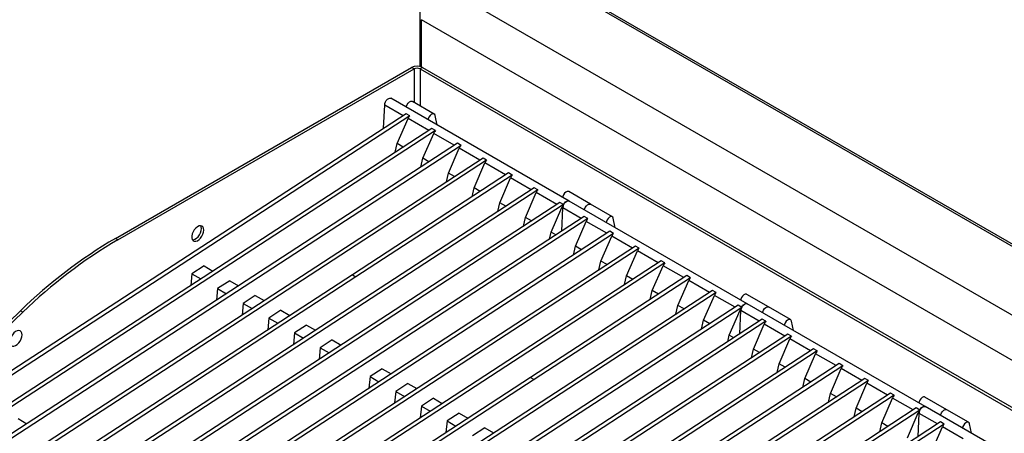
# Paper-space layout 'Sheet2' of a CAD drawing. Units: millimetres. Extents: x 5 to 415, y 5 to 292.
# Drawn here: x 81 to 138, y 172 to 196 of the extents above; entities that cross this region are included whole.
import ezdxf

# ---------------------------------------------------------------- set-up
doc = ezdxf.new("R2010")
doc.units = ezdxf.units.MM

psp = doc.layouts.new('Sheet2')

# ---------------------------------------------------------------- linework, layer by layer
at = {"color": 7, "linetype": 'Continuous', "lineweight": 25}
for p, q in [((193.572, 151.387), (108.719, 200.372)), ((193.757, 151.405), (108.904, 200.39)), ((105.247, 198.367), (190.1, 149.383)), ((104.255, 196.702), (104.255, 193.5)), ((188.693, 147.55), (104.363, 196.232)), ((86.495, 183.459), (103.783, 193.44)), ((86.636, 183.377), (103.925, 193.358)), ((103.925, 193.358), (103.783, 193.44)), ((104.42, 193.44), (104.278, 193.358)), ((104.278, 193.358), (188.495, 144.741)), ((104.42, 193.44), (188.636, 144.823)), ((112.967, 185.638), (102.573, 191.639)), ((105.101, 190.721), (103.828, 191.456)), ((102.15, 189.887), (102.211, 191.241)), ((103.28, 190.624), (102.211, 191.241)), ((103.458, 190.74), (67.523, 167.314)), ((103.67, 190.617), (67.735, 167.192)), ((102.942, 189.002), (103.573, 190.455)), ((103.67, 190.617), (103.458, 190.74)), ((104.777, 189.76), (103.573, 190.455)), ((105.273, 190.08), (105.158, 190.632)), ((104.955, 189.876), (69.019, 166.45)), ((105.167, 189.753), (69.231, 166.328)), ((105.167, 189.753), (104.955, 189.876)), ((104.439, 188.138), (105.07, 189.591)), ((106.274, 188.896), (105.07, 189.591)), ((106.452, 189.012), (70.516, 165.586)), ((106.664, 188.889), (70.728, 165.464)), ((102.825, 188.488), (102.942, 189.002)), ((103.298, 188.796), (102.942, 189.002)), ((105.935, 187.274), (106.566, 188.727)), ((106.664, 188.889), (106.452, 189.012)), ((107.77, 188.032), (106.566, 188.727)), ((107.948, 188.148), (72.013, 164.722)), ((108.16, 188.025), (72.225, 164.6)), ((104.322, 187.624), (104.439, 188.138)), ((104.795, 187.932), (104.439, 188.138)), ((108.16, 188.025), (107.948, 188.148)), ((107.432, 186.41), (108.063, 187.863)), ((109.267, 187.168), (108.063, 187.863)), ((109.445, 187.284), (100.324, 181.338)), ((109.657, 187.161), (100.536, 181.215)), ((105.819, 186.76), (105.935, 187.274)), ((106.292, 187.068), (105.935, 187.274)), ((108.929, 185.545), (109.56, 186.999)), ((109.657, 187.161), (109.445, 187.284)), ((110.764, 186.304), (109.56, 186.999)), ((110.942, 186.42), (75.006, 162.994)), ((111.154, 186.297), (75.218, 162.872)), ((107.315, 185.896), (107.432, 186.41)), ((107.788, 186.204), (107.432, 186.41)), ((111.154, 186.297), (110.942, 186.42)), ((114.223, 185.455), (112.95, 186.19)), ((110.426, 184.681), (111.057, 186.135)), ((112.26, 185.44), (111.057, 186.135)), ((123.362, 179.638), (112.967, 185.638)), ((112.438, 185.556), (76.503, 162.13)), ((112.651, 185.433), (76.715, 162.008)), ((108.812, 185.031), (108.929, 185.545)), ((109.285, 185.34), (108.929, 185.545)), ((111.922, 183.817), (112.553, 185.271)), ((112.651, 185.433), (112.438, 185.556)), ((112.544, 183.886), (112.606, 185.24)), ((112.606, 185.24), (112.553, 185.271)), ((113.675, 184.623), (112.606, 185.24)), ((115.495, 184.721), (114.223, 185.455)), ((113.853, 184.739), (77.917, 161.314)), ((114.065, 184.617), (78.129, 161.191)), ((110.309, 184.167), (110.426, 184.681)), ((110.782, 184.476), (110.426, 184.681)), ((113.337, 183.001), (113.968, 184.454)), ((114.065, 184.617), (113.853, 184.739)), ((115.171, 183.759), (113.968, 184.454)), ((115.667, 184.08), (115.553, 184.632)), ((115.349, 183.875), (79.414, 160.45)), ((115.561, 183.753), (115.349, 183.875)), ((115.561, 183.753), (79.626, 160.327)), ((86.636, 183.377), (86.495, 183.459)), ((111.832, 183.422), (111.922, 183.817)), ((112.196, 183.659), (111.922, 183.817)), ((114.833, 182.137), (115.464, 183.59)), ((116.668, 182.895), (115.464, 183.59)), ((116.846, 183.011), (80.91, 159.586)), ((117.058, 182.889), (81.123, 159.463)), ((113.22, 182.487), (113.337, 183.001)), ((113.693, 182.795), (113.337, 183.001)), ((116.33, 181.273), (116.961, 182.726)), ((117.058, 182.889), (116.846, 183.011)), ((118.165, 182.031), (116.961, 182.726)), ((118.343, 182.147), (82.407, 158.722)), ((118.555, 182.025), (118.343, 182.147)), ((118.555, 182.025), (82.619, 158.599)), ((91.668, 181.851), (90.962, 181.391)), ((91.668, 181.851), (92.186, 181.552)), ((114.716, 181.623), (114.833, 182.137)), ((115.189, 181.931), (114.833, 182.137)), ((117.827, 180.409), (118.458, 181.862)), ((119.661, 181.167), (118.458, 181.862)), ((100.324, 181.338), (73.509, 163.858)), ((100.536, 181.215), (73.703, 163.724)), ((90.962, 181.391), (90.896, 180.711)), ((90.962, 181.391), (91.48, 181.092)), ((100.324, 181.338), (100.536, 181.215)), ((100.324, 181.338), (100.536, 181.215)), ((100.536, 181.215), (100.536, 181.215)), ((119.839, 181.283), (110.718, 175.337)), ((120.052, 181.161), (110.93, 175.215)), ((116.213, 180.759), (116.33, 181.273)), ((116.686, 181.067), (116.33, 181.273)), ((119.323, 179.545), (119.954, 180.998)), ((120.052, 181.161), (119.839, 181.283)), ((121.158, 180.303), (119.954, 180.998)), ((92.459, 180.527), (92.393, 179.847)), ((93.165, 180.987), (92.459, 180.527)), ((92.459, 180.527), (92.977, 180.228)), ((93.165, 180.987), (93.682, 180.688)), ((121.336, 180.419), (85.401, 156.994)), ((121.548, 180.297), (85.613, 156.871)), ((94.661, 180.123), (93.956, 179.663)), ((94.661, 180.123), (95.179, 179.824)), ((117.71, 179.895), (117.827, 180.409)), ((118.183, 180.203), (117.827, 180.409)), ((120.82, 178.681), (121.451, 180.134)), ((121.548, 180.297), (121.336, 180.419)), ((122.655, 179.439), (121.451, 180.134)), ((124.617, 179.455), (123.344, 180.19)), ((122.833, 179.555), (86.897, 156.13)), ((123.045, 179.433), (87.109, 156.007)), ((93.956, 179.663), (93.889, 178.983)), ((93.956, 179.663), (94.473, 179.364)), ((119.206, 179.031), (119.323, 179.545)), ((119.68, 179.339), (119.323, 179.545)), ((122.317, 177.817), (122.948, 179.27)), ((123.045, 179.433), (122.833, 179.555)), ((123, 179.24), (122.948, 179.27)), ((133.756, 173.637), (123.362, 179.638)), ((133.756, 173.637), (123.362, 179.638)), ((133.756, 173.637), (123.362, 179.638)), ((125.89, 178.72), (124.617, 179.455)), ((125.89, 178.72), (124.617, 179.455)), ((125.89, 178.72), (124.617, 179.455)), ((80.951, 179.229), (77.805, 176.213)), ((81.093, 179.148), (77.946, 176.131)), ((81.093, 179.148), (80.951, 179.229)), ((124.247, 178.739), (88.312, 155.313)), ((95.452, 178.799), (95.386, 178.119)), ((96.158, 179.259), (95.452, 178.799)), ((95.452, 178.799), (95.97, 178.5)), ((96.158, 179.259), (96.676, 178.96)), ((122.938, 177.886), (123, 179.24)), ((124.069, 178.623), (123, 179.24)), ((124.459, 178.616), (124.247, 178.739)), ((124.459, 178.616), (88.524, 155.191)), ((97.655, 178.395), (96.949, 177.935)), ((97.655, 178.395), (98.172, 178.096)), ((120.703, 178.167), (120.82, 178.681)), ((121.176, 178.475), (120.82, 178.681)), ((123.731, 177), (124.362, 178.454)), ((125.566, 177.759), (124.362, 178.454)), ((126.062, 178.079), (125.947, 178.631)), ((125.744, 177.875), (89.808, 154.449)), ((125.956, 177.752), (90.02, 154.327)), ((96.949, 177.935), (96.883, 177.255)), ((96.949, 177.935), (97.467, 177.636)), ((122.227, 177.422), (122.317, 177.817)), ((122.59, 177.659), (122.317, 177.817)), ((125.228, 176.136), (125.859, 177.59)), ((125.956, 177.752), (125.744, 177.875)), ((127.063, 176.895), (125.859, 177.59)), ((127.24, 177.011), (91.305, 153.585)), ((98.446, 177.071), (98.379, 176.391)), ((99.151, 177.531), (98.446, 177.071)), ((98.446, 177.071), (98.963, 176.772)), ((99.151, 177.531), (99.669, 177.232)), ((123.614, 176.486), (123.731, 177)), ((124.087, 176.795), (123.731, 177)), ((127.453, 176.888), (127.24, 177.011)), ((127.453, 176.888), (91.517, 153.463)), ((126.724, 175.272), (127.355, 176.726)), ((128.559, 176.031), (127.355, 176.726)), ((128.737, 176.147), (92.802, 152.721)), ((128.949, 176.024), (93.014, 152.599)), ((102.062, 175.85), (101.357, 175.39)), ((102.062, 175.85), (102.58, 175.551)), ((125.111, 175.622), (125.228, 176.136)), ((125.584, 175.931), (125.228, 176.136)), ((128.221, 174.408), (128.852, 175.862)), ((128.949, 176.024), (128.737, 176.147)), ((130.056, 175.167), (128.852, 175.862)), ((110.718, 175.337), (83.904, 157.858)), ((101.357, 175.39), (101.29, 174.711)), ((101.357, 175.39), (101.874, 175.091)), ((110.718, 175.337), (110.93, 175.215)), ((110.718, 175.337), (110.93, 175.215)), ((130.234, 175.283), (121.113, 169.337)), ((126.608, 174.758), (126.724, 175.272)), ((127.081, 175.067), (126.724, 175.272)), ((130.446, 175.16), (130.234, 175.283)), ((110.93, 175.215), (84.098, 157.723)), ((103.559, 174.986), (102.853, 174.526)), ((103.559, 174.986), (104.077, 174.687)), ((110.93, 175.215), (110.93, 175.215)), ((130.446, 175.16), (121.325, 169.214)), ((129.718, 173.544), (130.349, 174.998)), ((131.553, 174.303), (130.349, 174.998)), ((131.731, 174.419), (95.795, 150.993)), ((131.943, 174.296), (96.007, 150.871)), ((102.853, 174.526), (102.787, 173.847)), ((102.853, 174.526), (103.371, 174.227)), ((105.056, 174.122), (104.35, 173.662)), ((105.056, 174.122), (105.573, 173.823)), ((128.104, 173.894), (128.221, 174.408)), ((128.577, 174.203), (128.221, 174.408)), ((131.215, 172.68), (131.846, 174.133)), ((131.943, 174.296), (131.731, 174.419)), ((133.049, 173.439), (131.846, 174.133)), ((135.011, 173.454), (133.739, 174.189)), ((135.011, 173.454), (133.739, 174.189)), ((135.011, 173.454), (133.739, 174.189)), ((133.227, 173.555), (97.292, 150.129)), ((104.35, 173.662), (104.284, 172.982)), ((104.35, 173.662), (104.868, 173.363)), ((129.601, 173.03), (129.718, 173.544)), ((130.074, 173.339), (129.718, 173.544)), ((133.439, 173.432), (133.227, 173.555)), ((144.151, 167.636), (133.756, 173.637)), ((144.151, 167.636), (133.756, 173.637)), ((144.151, 167.636), (133.756, 173.637)), ((133.439, 173.432), (97.504, 150.007)), ((106.552, 173.258), (105.847, 172.798)), ((106.552, 173.258), (107.07, 172.959)), ((132.711, 171.816), (133.342, 173.269)), ((133.333, 171.885), (133.395, 173.239)), ((133.395, 173.239), (133.342, 173.269)), ((134.464, 172.622), (133.395, 173.239)), ((136.284, 172.719), (135.011, 173.454)), ((136.284, 172.719), (135.011, 173.454)), ((136.284, 172.719), (135.011, 173.454)), ((80.816, 172.937), (81.334, 172.638)), ((134.642, 172.738), (98.706, 149.313)), ((134.854, 172.616), (98.918, 149.19)), ((105.847, 172.798), (105.78, 172.118)), ((105.847, 172.798), (106.365, 172.499)), ((108.049, 172.394), (107.344, 171.934)), ((108.049, 172.394), (108.567, 172.095)), ((131.098, 172.166), (131.215, 172.68)), ((131.571, 172.475), (131.215, 172.68)), ((134.125, 171), (134.756, 172.453)), ((134.854, 172.616), (134.642, 172.738)), ((135.96, 171.758), (134.756, 172.453)), ((136.456, 172.078), (136.342, 172.631))]:
    psp.add_line(p, q, dxfattribs=at)
at = {"color": 8, "linetype": 'Continuous', "lineweight": 25}
for p, q in [((104.363, 193.467), (104.363, 196.232)), ((103.925, 193.358), (103.925, 191.4)), ((104.278, 193.358), (104.278, 191.196))]:
    psp.add_line(p, q, dxfattribs=at)
at = {"color": 7, "linetype": 'Continuous', "lineweight": 25, "flags": 128}
for points in [[(102.211, 191.241), (102.219, 191.33), (102.252, 191.425), (102.305, 191.515), (102.373, 191.588), (102.446, 191.636), (102.517, 191.653), (102.573, 191.639)], [(103.47, 191.121), (103.482, 191.174), (103.523, 191.273), (103.584, 191.361), (103.658, 191.428), (103.734, 191.465), (103.803, 191.466), (103.828, 191.456)], [(105.158, 190.632), (105.129, 190.697), (105.076, 190.731), (105.007, 190.73), (104.931, 190.693), (104.857, 190.627), (104.796, 190.538), (104.754, 190.439), (104.743, 190.386)], [(112.95, 186.19), (112.925, 186.2), (112.856, 186.199), (112.78, 186.162), (112.706, 186.095), (112.644, 186.007), (112.603, 185.908), (112.592, 185.855)], [(112.606, 185.24), (112.614, 185.33), (112.646, 185.425), (112.7, 185.514), (112.767, 185.587), (112.841, 185.635), (112.911, 185.652), (112.967, 185.638)], [(112.651, 185.433), (112.697, 185.51), (112.754, 185.576), (112.817, 185.623), (112.88, 185.649), (112.938, 185.65), (112.967, 185.638)], [(113.864, 185.12), (113.876, 185.174), (113.917, 185.272), (113.979, 185.361), (114.052, 185.428), (114.129, 185.464), (114.198, 185.466), (114.223, 185.455)], [(113.864, 185.12), (113.876, 185.174), (113.917, 185.272), (113.979, 185.361), (114.052, 185.428), (114.129, 185.464), (114.198, 185.466), (114.223, 185.455)], [(115.553, 184.632), (115.523, 184.697), (115.471, 184.731), (115.402, 184.729), (115.325, 184.693), (115.251, 184.626), (115.19, 184.537), (115.149, 184.439), (115.137, 184.386)], [(91.656, 183.949), (91.643, 184.051), (91.605, 184.131), (91.544, 184.182), (91.466, 184.201), (91.375, 184.186), (91.279, 184.138), (91.184, 184.061), (91.099, 183.96), (91.029, 183.844), (90.979, 183.72), (90.953, 183.598), (90.953, 183.487), (90.979, 183.395), (91.029, 183.328), (91.099, 183.293), (91.184, 183.291), (91.279, 183.323), (91.375, 183.386), (91.466, 183.476), (91.544, 183.585), (91.605, 183.707), (91.643, 183.831), (91.656, 183.949)], [(90.992, 183.37), (91.043, 183.373), (91.137, 183.405), (91.233, 183.468), (91.324, 183.557), (91.403, 183.667), (91.464, 183.788), (91.502, 183.912), (91.515, 184.03)], [(91.515, 184.03), (91.502, 184.133), (91.472, 184.201)], [(123.344, 180.19), (123.32, 180.2), (123.25, 180.198), (123.174, 180.162), (123.1, 180.095), (123.039, 180.006), (122.998, 179.908), (122.986, 179.855)], [(123, 179.24), (123.008, 179.329), (123.041, 179.424), (123.094, 179.514), (123.162, 179.587), (123.235, 179.635), (123.306, 179.652), (123.362, 179.638)], [(123, 179.24), (123.008, 179.329), (123.041, 179.424), (123.094, 179.514), (123.162, 179.587), (123.235, 179.635), (123.306, 179.652), (123.362, 179.638)], [(123, 179.24), (123.008, 179.329), (123.041, 179.424), (123.094, 179.514), (123.162, 179.587), (123.235, 179.635), (123.306, 179.652), (123.362, 179.638)], [(123.045, 179.433), (123.091, 179.51), (123.149, 179.575), (123.212, 179.623), (123.275, 179.648), (123.332, 179.649), (123.362, 179.638)], [(124.259, 179.12), (124.271, 179.173), (124.312, 179.272), (124.373, 179.36), (124.447, 179.427), (124.523, 179.464), (124.592, 179.465), (124.617, 179.455)], [(124.259, 179.12), (124.271, 179.173), (124.312, 179.272), (124.373, 179.36), (124.447, 179.427), (124.523, 179.464), (124.592, 179.465), (124.617, 179.455)], [(124.259, 179.12), (124.271, 179.173), (124.312, 179.272), (124.373, 179.36), (124.447, 179.427), (124.523, 179.464), (124.592, 179.465), (124.617, 179.455)], [(124.259, 179.12), (124.271, 179.173), (124.312, 179.272), (124.373, 179.36), (124.447, 179.427), (124.523, 179.464), (124.592, 179.465), (124.617, 179.455)], [(125.947, 178.631), (125.918, 178.696), (125.865, 178.73), (125.796, 178.729), (125.72, 178.692), (125.646, 178.625), (125.584, 178.537), (125.543, 178.438), (125.532, 178.385)], [(125.947, 178.631), (125.918, 178.696), (125.865, 178.73), (125.796, 178.729), (125.72, 178.692), (125.646, 178.625), (125.584, 178.537), (125.543, 178.438), (125.532, 178.385)], [(125.947, 178.631), (125.918, 178.696), (125.865, 178.73), (125.796, 178.729), (125.72, 178.692), (125.646, 178.625), (125.584, 178.537), (125.543, 178.438), (125.532, 178.385)], [(81.05, 177.825), (81.037, 177.928), (80.998, 178.008), (80.938, 178.059), (80.859, 178.078), (80.768, 178.063), (80.672, 178.015), (80.578, 177.938), (80.492, 177.837), (80.422, 177.721), (80.372, 177.597), (80.346, 177.475), (80.346, 177.364), (80.372, 177.272), (80.422, 177.205), (80.492, 177.17), (80.578, 177.168), (80.672, 177.2), (80.768, 177.263), (80.859, 177.353), (80.938, 177.462), (80.998, 177.584), (81.037, 177.708), (81.05, 177.825)], [(133.739, 174.189), (133.714, 174.199), (133.645, 174.198), (133.568, 174.161), (133.495, 174.094), (133.433, 174.006), (133.392, 173.907), (133.381, 173.854)], [(133.739, 174.189), (133.714, 174.199), (133.645, 174.198), (133.568, 174.161), (133.495, 174.094), (133.433, 174.006), (133.392, 173.907), (133.381, 173.854)], [(133.739, 174.189), (133.714, 174.199), (133.645, 174.198), (133.568, 174.161), (133.495, 174.094), (133.433, 174.006), (133.392, 173.907), (133.381, 173.854)], [(133.395, 173.239), (133.403, 173.328), (133.435, 173.424), (133.489, 173.513), (133.556, 173.586), (133.63, 173.634), (133.7, 173.651), (133.756, 173.637)], [(133.395, 173.239), (133.403, 173.328), (133.435, 173.424), (133.489, 173.513), (133.556, 173.586), (133.63, 173.634), (133.7, 173.651), (133.756, 173.637)], [(133.395, 173.239), (133.403, 173.328), (133.435, 173.424), (133.489, 173.513), (133.556, 173.586), (133.63, 173.634), (133.7, 173.651), (133.756, 173.637)], [(133.439, 173.432), (133.486, 173.509), (133.543, 173.575), (133.606, 173.622), (133.669, 173.647), (133.726, 173.648), (133.756, 173.637)], [(133.439, 173.432), (133.486, 173.509), (133.543, 173.575), (133.606, 173.622), (133.669, 173.647), (133.726, 173.648), (133.756, 173.637)], [(133.439, 173.432), (133.486, 173.509), (133.543, 173.575), (133.606, 173.622), (133.669, 173.647), (133.726, 173.648), (133.756, 173.637)], [(134.653, 173.119), (134.665, 173.172), (134.706, 173.271), (134.768, 173.359), (134.841, 173.426), (134.918, 173.463), (134.987, 173.464), (135.011, 173.454)], [(134.653, 173.119), (134.665, 173.172), (134.706, 173.271), (134.768, 173.359), (134.841, 173.426), (134.918, 173.463), (134.987, 173.464), (135.011, 173.454)], [(134.653, 173.119), (134.665, 173.172), (134.706, 173.271), (134.768, 173.359), (134.841, 173.426), (134.918, 173.463), (134.987, 173.464), (135.011, 173.454)], [(134.653, 173.119), (134.665, 173.172), (134.706, 173.271), (134.768, 173.359), (134.841, 173.426), (134.918, 173.463), (134.987, 173.464), (135.011, 173.454)], [(134.653, 173.119), (134.665, 173.172), (134.706, 173.271), (134.768, 173.359), (134.841, 173.426), (134.918, 173.463), (134.987, 173.464), (135.011, 173.454)], [(134.653, 173.119), (134.665, 173.172), (134.706, 173.271), (134.768, 173.359), (134.841, 173.426), (134.918, 173.463), (134.987, 173.464), (135.011, 173.454)], [(136.342, 172.631), (136.312, 172.696), (136.26, 172.73), (136.19, 172.728), (136.114, 172.692), (136.04, 172.625), (135.979, 172.536), (135.938, 172.438), (135.926, 172.384)], [(136.342, 172.631), (136.312, 172.696), (136.26, 172.73), (136.19, 172.728), (136.114, 172.692), (136.04, 172.625), (135.979, 172.536), (135.938, 172.438), (135.926, 172.384)], [(136.342, 172.631), (136.312, 172.696), (136.26, 172.73), (136.19, 172.728), (136.114, 172.692), (136.04, 172.625), (135.979, 172.536), (135.938, 172.438), (135.926, 172.384)]]:
    psp.add_lwpolyline(points, dxfattribs=at)
at = {"color": 7, "linetype": 'Continuous', "lineweight": 25}
for centre, radius, start, end in [((104.101, 192.826), 0.692, 62.60967, 117.39033), ((104.101, 193.017), 0.384, 62.60967, 117.39033), ((113.007, 185.249), 0.401, 152.63968, 181.20908), ((101.309, 158.296), 29.2, 120.48742, 134.20156), ((101.451, 158.214), 29.2, 120.48742, 134.20156), ((123.401, 179.248), 0.401, 152.63968, 181.20908), ((133.796, 173.248), 0.401, 152.63968, 181.20908)]:
    psp.add_arc(centre, radius, start, end, dxfattribs=at)
for centre in [(103.785, 190.593), (105.281, 189.729), (106.778, 188.865), (108.275, 188.001), (109.772, 187.137), (111.268, 186.273), (112.765, 185.409), (114.179, 184.592), (115.676, 183.728), (117.173, 182.864), (118.669, 182), (120.166, 181.136), (121.663, 180.272), (123.159, 179.408), (124.574, 178.592), (126.07, 177.728), (127.567, 176.864), (129.064, 176), (130.561, 175.136), (132.057, 174.271), (133.554, 173.407), (134.968, 172.591)]:
    psp.add_ellipse(centre, major_axis=(0.208, 0.225), ratio=0.33496, start_param=1.766534, end_param=2.496262, dxfattribs=at)

doc.saveas('drawing.dxf')
